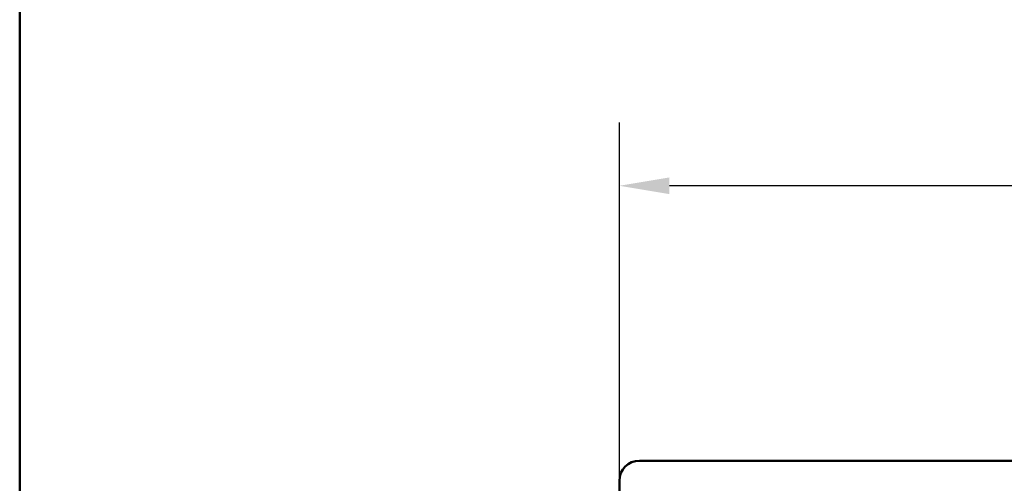
# Model space of a CAD drawing. Units: millimetres. Extents: x 0 to 2100, y 0 to 2970.
# Drawn here: x 100 to 593, y 1974 to 2206 of the extents above; entities that cross this region are included whole.
import ezdxf

# ---------------------------------------------------------------- set-up
doc = ezdxf.new("R2010")
doc.units = ezdxf.units.MM
doc.header["$LTSCALE"] = 10
for name, color, linetype, lineweight in [('Dimensions(ISO)', 7, 'Continuous', 25), ('Sketch Geometry(ISO)', 7, 'Continuous', 50), ('Visible Edges(ISO)', 7, 'Continuous', 50)]:
    doc.layers.add(name, color=color, linetype=linetype, lineweight=lineweight)
doc.styles.add('Text_5.0mm', font='arial.ttf', dxfattribs={"width": 0.9})
doc.dimstyles.new('KS-STANDARD', dxfattribs={"dimscale": 10, "dimtxt": 5, "dimasz": 2.5, "dimexe": 3.175, "dimexo": 0, "dimgap": 0.8, "dimtad": 1, "dimdec": 1, "dimrnd": 1e-08, "dimtxsty": 'Text_5.0mm', "dimcen": 0.09, "dimdle": 10, "dimclrd": 7, "dimclre": 7, "dimclrt": 7, "dimadec": 0, "dimazin": 2, "dimtfac": 0.5, "dimtdec": 4, "dimtmove": 0, "dimatfit": 3, "dimfxl": 1, "dimtolj": 1, "dimlwd": 25, "dimlwe": 25, "dimarcsym": 0})

# ---------------------------------------------------------------- blocks, each defined once
blk = doc.blocks.new('*D3')
at = {"layer": 'Defpoints', "color": 0, "linetype": 'Continuous', "transparency": 16777216}
for p in [(400.05, 2123.02), (400.05, 1975.36), (955.05, 1975.36)]:
    blk.add_point(p, dxfattribs=at)
at = {"layer": 'Dimensions(ISO)', "color": 7, "linetype": 'Continuous', "lineweight": 25, "transparency": 16777216}
for p, q in [((400.05, 1975.36), (400.05, 2154.77)), ((955.05, 1975.36), (955.05, 2154.77)), ((930.05, 2123.02), (425.05, 2123.02))]:
    blk.add_line(p, q, dxfattribs=at)
at = {"layer": 'Dimensions(ISO)', "color": 7, "linetype": 'Continuous', "transparency": 16777216}
for points in [[(425.05, 2127.19), (425.05, 2118.85), (400.05, 2123.02)], [(930.05, 2127.19), (930.05, 2118.85), (955.05, 2123.02)]]:
    blk.add_solid(points, dxfattribs=at)
at = {"layer": 'Dimensions(ISO)', "color": 7, "linetype": 'Continuous', "lineweight": 25, "transparency": 16777216, "insert": (627.67, 2156.45), "char_height": 50, "attachment_point": 4, "style": 'Text_5.0mm'}
blk.add_mtext('\\A1;555', dxfattribs=at)
blk = doc.blocks.new('Borders Default Border')
at = {"layer": 'Sketch Geometry(ISO)', "flags": 128}
blk.add_lwpolyline([(10, 10), (10, 287), (200, 287), (200, 10), (10, 10)], dxfattribs=at)

msp = doc.modelspace()

# ---------------------------------------------------------------- linework, layer by layer
at = {"layer": 'Visible Edges(ISO)'}
for p, q in [((587.554, 1985.361), (410.054, 1985.361)), ((945.054, 1985.361), (587.554, 1985.361)), ((400.054, 1975.361), (400.054, 1565.361))]:
    msp.add_line(p, q, dxfattribs=at)
msp.add_arc((410.054, 1975.361), 10, 90, 180, dxfattribs=at)

# ---------------------------------------------------------------- block references
at = {"xscale": 10, "yscale": 10, "zscale": 10}
msp.add_blockref('Borders Default Border', (0, 0), dxfattribs=at)

# ---------------------------------------------------------------- dimensions: what is measured, and where the dimension line sits
at = {"layer": 'Dimensions(ISO)', "color": 7, "linetype": 'Continuous', "lineweight": 25}
dim = msp.add_linear_dim(base=(400.054, 2123.02), p1=(955.054, 1975.361), p2=(400.054, 1975.361), angle=180, dimstyle='KS-STANDARD', override={"dimgap": 0.8, "dimdec": 1, "dimtol": 0, "dimlim": 0, "dimtp": 0, "dimtm": 0, "dimtdec": 4, "dimtofl": 0, "dimatfit": 1}, dxfattribs=at)
dim.commit()
dim.dimension.update_dxf_attribs({"geometry": '*D3', "text_midpoint": (677.554, 2123.02), "dimtype": 160})

doc.saveas('drawing.dxf')
